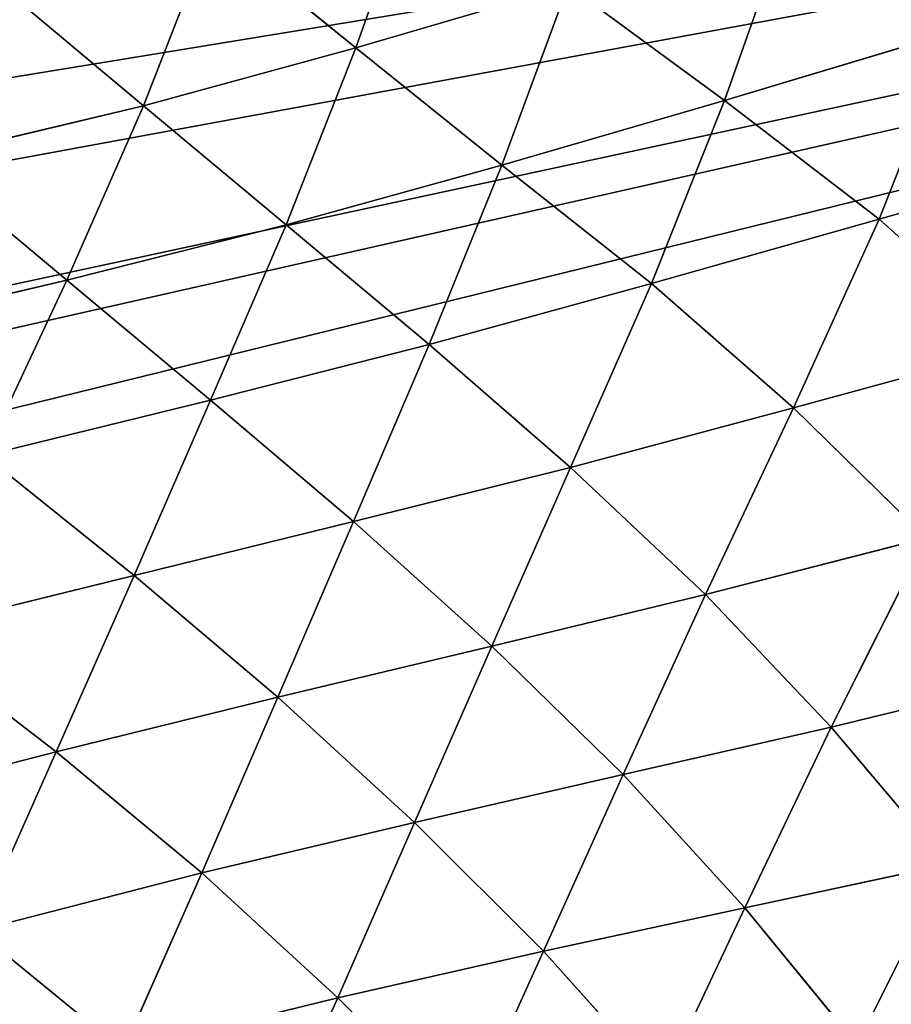
# Model space of a CAD drawing. Extents: x 0 to 5958, y 0 to 5959.
# Drawn here: x 2731 to 2785, y 2881 to 2942 of the extents above; entities that cross this region are included whole.
import ezdxf

# ---------------------------------------------------------------- set-up
doc = ezdxf.new("R2010")
doc.units = 0
doc.header["$LTSCALE"] = 25.4
doc.layers.get('0').update_dxf_attribs({"color": 13, "linetype": 'CONTINUOUS'})

msp = doc.modelspace()

# ---------------------------------------------------------------- linework, layer by layer
at = {"color": 24}
for p, q in [((2751.601, 2940.458, 147.198), (2755.465, 2951.373, 152.421)), ((2751.601, 2940.458, 147.198), (2755.465, 2951.373, 152.421)), ((2778.373, 2948.51, 172.938), (2774.379, 2937.198, 167.827)), ((2778.373, 2948.51, 172.938), (2774.379, 2937.198, 167.827)), ((2742.704, 2947.689, 142.144), (2738.476, 2936.874, 135.828)), ((2742.704, 2947.689, 142.144), (2738.476, 2936.874, 135.828)), ((2742.704, 2947.689, 142.144), (2751.601, 2940.458, 147.198)), ((2742.704, 2947.689, 142.144), (2751.601, 2940.458, 147.198)), ((2729.617, 2944.308, 132.22), (2738.476, 2936.874, 135.828)), ((2729.617, 2944.308, 132.22), (2738.476, 2936.874, 135.828)), ((2751.601, 2940.458, 147.198), (2764.71, 2944.304, 159.131)), ((2751.601, 2940.458, 147.198), (2764.71, 2944.304, 159.131)), ((2760.615, 2933.208, 153.732), (2764.71, 2944.304, 159.131)), ((2760.615, 2933.208, 153.732), (2764.71, 2944.304, 159.131)), ((2764.71, 2944.304, 159.131), (2774.379, 2937.198, 167.827)), ((2764.71, 2944.304, 159.131), (2774.379, 2937.198, 167.827)), ((2774.379, 2937.198, 167.827), (2788.495, 2941.431, 183.244)), ((2774.379, 2937.198, 167.827), (2788.495, 2941.431, 183.244)), ((2783.927, 2929.863, 176.97), (2788.495, 2941.431, 183.244)), ((2783.927, 2929.863, 176.97), (2788.495, 2941.431, 183.244)), ((2738.476, 2936.874, 135.828), (2751.601, 2940.458, 147.198)), ((2738.476, 2936.874, 135.828), (2751.601, 2940.458, 147.198)), ((2751.601, 2940.458, 147.198), (2747.284, 2929.51, 141.128)), ((2751.601, 2940.458, 147.198), (2747.284, 2929.51, 141.128)), ((2760.615, 2933.208, 153.732), (2751.601, 2940.458, 147.198)), ((2760.615, 2933.208, 153.732), (2751.601, 2940.458, 147.198)), ((2774.379, 2937.198, 167.827), (2760.615, 2933.208, 153.732)), ((2774.379, 2937.198, 167.827), (2760.615, 2933.208, 153.732)), ((2769.872, 2925.881, 161.733), (2774.379, 2937.198, 167.827)), ((2769.872, 2925.881, 161.733), (2774.379, 2937.198, 167.827)), ((2774.379, 2937.198, 167.827), (2783.927, 2929.863, 176.97)), ((2774.379, 2937.198, 167.827), (2783.927, 2929.863, 176.97)), ((2738.476, 2936.874, 135.828), (2724.76, 2933.593, 124.042)), ((2738.476, 2936.874, 135.828), (2724.76, 2933.593, 124.042)), ((2733.745, 2926.096, 128.499), (2738.476, 2936.874, 135.828)), ((2733.745, 2926.096, 128.499), (2738.476, 2936.874, 135.828)), ((2738.476, 2936.874, 135.828), (2747.284, 2929.51, 141.128)), ((2738.476, 2936.874, 135.828), (2747.284, 2929.51, 141.128)), ((2783.927, 2929.863, 176.97), (2798.321, 2933.973, 193.668)), ((2783.927, 2929.863, 176.97), (2798.321, 2933.973, 193.668)), ((2733.745, 2926.096, 128.499), (2724.76, 2933.593, 124.042)), ((2733.745, 2926.096, 128.499), (2724.76, 2933.593, 124.042)), ((2747.284, 2929.51, 141.128), (2760.615, 2933.208, 153.732)), ((2747.284, 2929.51, 141.128), (2760.615, 2933.208, 153.732)), ((2756.127, 2922.122, 147.713), (2760.615, 2933.208, 153.732)), ((2756.127, 2922.122, 147.713), (2760.615, 2933.208, 153.732)), ((2769.872, 2925.881, 161.733), (2783.927, 2929.863, 176.97)), ((2769.872, 2925.881, 161.733), (2783.927, 2929.863, 176.97)), ((2783.927, 2929.863, 176.97), (2778.635, 2918.203, 169.396)), ((2783.927, 2929.863, 176.97), (2778.635, 2918.203, 169.396)), ((2792.695, 2922.029, 185.177), (2783.927, 2929.863, 176.97)), ((2792.695, 2922.029, 185.177), (2783.927, 2929.863, 176.97)), ((2747.284, 2929.51, 141.128), (2733.745, 2926.096, 128.499)), ((2747.284, 2929.51, 141.128), (2733.745, 2926.096, 128.499)), ((2742.622, 2918.674, 134.576), (2747.284, 2929.51, 141.128)), ((2742.622, 2918.674, 134.576), (2747.284, 2929.51, 141.128)), ((2747.284, 2929.51, 141.128), (2756.127, 2922.122, 147.713)), ((2747.284, 2929.51, 141.128), (2756.127, 2922.122, 147.713)), ((2719.332, 2922.733, 115.535), (2733.745, 2926.096, 128.499)), ((2719.332, 2922.733, 115.535), (2733.745, 2926.096, 128.499)), ((2728.66, 2915.256, 121.333), (2733.745, 2926.096, 128.499)), ((2728.66, 2915.256, 121.333), (2733.745, 2926.096, 128.499)), ((2733.745, 2926.096, 128.499), (2742.622, 2918.674, 134.576)), ((2733.745, 2926.096, 128.499), (2742.622, 2918.674, 134.576)), ((2756.127, 2922.122, 147.713), (2769.872, 2925.881, 161.733)), ((2756.127, 2922.122, 147.713), (2769.872, 2925.881, 161.733)), ((2769.872, 2925.881, 161.733), (2764.86, 2914.52, 155.006)), ((2769.872, 2925.881, 161.733), (2764.86, 2914.52, 155.006)), ((2778.635, 2918.203, 169.396), (2769.872, 2925.881, 161.733)), ((2778.635, 2918.203, 169.396), (2769.872, 2925.881, 161.733)), ((2756.127, 2922.122, 147.713), (2742.622, 2918.674, 134.576)), ((2756.127, 2922.122, 147.713), (2742.622, 2918.674, 134.576)), ((2756.127, 2922.122, 147.713), (2751.448, 2911.182, 142.029)), ((2756.127, 2922.122, 147.713), (2751.448, 2911.182, 142.029)), ((2764.86, 2914.52, 155.006), (2756.127, 2922.122, 147.713)), ((2764.86, 2914.52, 155.006), (2756.127, 2922.122, 147.713)), ((2792.695, 2922.029, 185.177), (2778.635, 2918.203, 169.396)), ((2792.695, 2922.029, 185.177), (2778.635, 2918.203, 169.396)), ((2742.622, 2918.674, 134.576), (2728.66, 2915.256, 121.333)), ((2742.622, 2918.674, 134.576), (2728.66, 2915.256, 121.333)), ((2751.448, 2911.182, 142.029), (2742.622, 2918.674, 134.576)), ((2751.448, 2911.182, 142.029), (2742.622, 2918.674, 134.576)), ((2764.86, 2914.52, 155.006), (2778.635, 2918.203, 169.396)), ((2764.86, 2914.52, 155.006), (2778.635, 2918.203, 169.396)), ((2778.635, 2918.203, 169.396), (2773.21, 2906.664, 161.943)), ((2778.635, 2918.203, 169.396), (2773.21, 2906.664, 161.943)), ((2778.635, 2918.203, 169.396), (2786.833, 2910.161, 176.403)), ((2778.635, 2918.203, 169.396), (2786.833, 2910.161, 176.403)), ((2737.893, 2907.841, 129.167), (2728.66, 2915.256, 121.333)), ((2737.893, 2907.841, 129.167), (2728.66, 2915.256, 121.333)), ((2764.86, 2914.52, 155.006), (2751.448, 2911.182, 142.029)), ((2764.86, 2914.52, 155.006), (2751.448, 2911.182, 142.029)), ((2760.002, 2903.478, 149.349), (2764.86, 2914.52, 155.006)), ((2760.002, 2903.478, 149.349), (2764.86, 2914.52, 155.006)), ((2773.21, 2906.664, 161.943), (2764.86, 2914.52, 155.006)), ((2773.21, 2906.664, 161.943), (2764.86, 2914.52, 155.006)), ((2737.893, 2907.841, 129.167), (2751.448, 2911.182, 142.029)), ((2737.893, 2907.841, 129.167), (2751.448, 2911.182, 142.029)), ((2751.448, 2911.182, 142.029), (2746.779, 2900.329, 137.377)), ((2751.448, 2911.182, 142.029), (2746.779, 2900.329, 137.377)), ((2751.448, 2911.182, 142.029), (2760.002, 2903.478, 149.349)), ((2751.448, 2911.182, 142.029), (2760.002, 2903.478, 149.349)), ((2773.21, 2906.664, 161.943), (2786.833, 2910.161, 176.403)), ((2773.21, 2906.664, 161.943), (2786.833, 2910.161, 176.403)), ((2786.833, 2910.161, 176.403), (2780.967, 2898.478, 168.024)), ((2786.833, 2910.161, 176.403), (2780.967, 2898.478, 168.024)), ((2737.893, 2907.841, 129.167), (2723.521, 2904.299, 115.994)), ((2737.893, 2907.841, 129.167), (2723.521, 2904.299, 115.994)), ((2733.087, 2896.944, 125.153), (2737.893, 2907.841, 129.167)), ((2733.087, 2896.944, 125.153), (2737.893, 2907.841, 129.167)), ((2746.779, 2900.329, 137.377), (2737.893, 2907.841, 129.167)), ((2746.779, 2900.329, 137.377), (2737.893, 2907.841, 129.167)), ((2768.106, 2895.537, 156.044), (2773.21, 2906.664, 161.943)), ((2768.106, 2895.537, 156.044), (2773.21, 2906.664, 161.943)), ((2780.967, 2898.478, 168.024), (2773.21, 2906.664, 161.943)), ((2780.967, 2898.478, 168.024), (2773.21, 2906.664, 161.943)), ((2723.521, 2904.299, 115.994), (2733.087, 2896.944, 125.153)), ((2723.521, 2904.299, 115.994), (2733.087, 2896.944, 125.153)), ((2760.002, 2903.478, 149.349), (2746.779, 2900.329, 137.377)), ((2760.002, 2903.478, 149.349), (2746.779, 2900.329, 137.377)), ((2760.002, 2903.478, 149.349), (2755.223, 2892.586, 144.887)), ((2760.002, 2903.478, 149.349), (2755.223, 2892.586, 144.887)), ((2768.106, 2895.537, 156.044), (2760.002, 2903.478, 149.349)), ((2768.106, 2895.537, 156.044), (2760.002, 2903.478, 149.349)), ((2780.967, 2898.478, 168.024), (2794.322, 2901.731, 182.315)), ((2780.967, 2898.478, 168.024), (2794.322, 2901.731, 182.315)), ((2733.087, 2896.944, 125.153), (2746.779, 2900.329, 137.377)), ((2733.087, 2896.944, 125.153), (2746.779, 2900.329, 137.377)), ((2746.779, 2900.329, 137.377), (2742.076, 2889.469, 134.166)), ((2746.779, 2900.329, 137.377), (2742.076, 2889.469, 134.166)), ((2746.779, 2900.329, 137.377), (2755.223, 2892.586, 144.887)), ((2746.779, 2900.329, 137.377), (2755.223, 2892.586, 144.887)), ((2780.967, 2898.478, 168.024), (2768.106, 2895.537, 156.044)), ((2780.967, 2898.478, 168.024), (2768.106, 2895.537, 156.044)), ((2775.638, 2887.314, 161.739), (2780.967, 2898.478, 168.024)), ((2775.638, 2887.314, 161.739), (2780.967, 2898.478, 168.024)), ((2788.141, 2889.988, 173.165), (2780.967, 2898.478, 168.024)), ((2788.141, 2889.988, 173.165), (2780.967, 2898.478, 168.024)), ((2718.261, 2893.142, 112.325), (2733.087, 2896.944, 125.153)), ((2718.261, 2893.142, 112.325), (2733.087, 2896.944, 125.153)), ((2733.087, 2896.944, 125.153), (2728.161, 2885.892, 122.709)), ((2733.087, 2896.944, 125.153), (2728.161, 2885.892, 122.709)), ((2742.076, 2889.469, 134.166), (2733.087, 2896.944, 125.153)), ((2742.076, 2889.469, 134.166), (2733.087, 2896.944, 125.153)), ((2755.223, 2892.586, 144.887), (2768.106, 2895.537, 156.044)), ((2755.223, 2892.586, 144.887), (2768.106, 2895.537, 156.044)), ((2763.189, 2884.635, 151.506), (2768.106, 2895.537, 156.044)), ((2763.189, 2884.635, 151.506), (2768.106, 2895.537, 156.044)), ((2768.106, 2895.537, 156.044), (2775.638, 2887.314, 161.739)), ((2768.106, 2895.537, 156.044), (2775.638, 2887.314, 161.739)), ((2755.223, 2892.586, 144.887), (2742.076, 2889.469, 134.166)), ((2755.223, 2892.586, 144.887), (2742.076, 2889.469, 134.166)), ((2750.475, 2881.749, 141.886), (2755.223, 2892.586, 144.887)), ((2750.475, 2881.749, 141.886), (2755.223, 2892.586, 144.887)), ((2755.223, 2892.586, 144.887), (2763.189, 2884.635, 151.506)), ((2755.223, 2892.586, 144.887), (2763.189, 2884.635, 151.506)), ((2788.141, 2889.988, 173.165), (2775.638, 2887.314, 161.739)), ((2788.141, 2889.988, 173.165), (2775.638, 2887.314, 161.739)), ((2782.563, 2878.845, 166.341), (2788.141, 2889.988, 173.165)), ((2782.563, 2878.845, 166.341), (2788.141, 2889.988, 173.165)), ((2728.161, 2885.892, 122.709), (2742.076, 2889.469, 134.166)), ((2728.161, 2885.892, 122.709), (2742.076, 2889.469, 134.166)), ((2742.076, 2889.469, 134.166), (2737.219, 2878.486, 132.224)), ((2742.076, 2889.469, 134.166), (2737.219, 2878.486, 132.224)), ((2742.076, 2889.469, 134.166), (2750.475, 2881.749, 141.886)), ((2742.076, 2889.469, 134.166), (2750.475, 2881.749, 141.886)), ((2775.638, 2887.314, 161.739), (2763.189, 2884.635, 151.506)), ((2775.638, 2887.314, 161.739), (2763.189, 2884.635, 151.506)), ((2775.638, 2887.314, 161.739), (2770.521, 2876.441, 156.902)), ((2775.638, 2887.314, 161.739), (2770.521, 2876.441, 156.902)), ((2782.563, 2878.845, 166.341), (2775.638, 2887.314, 161.739)), ((2782.563, 2878.845, 166.341), (2775.638, 2887.314, 161.739)), ((2737.219, 2878.486, 132.224), (2728.161, 2885.892, 122.709)), ((2737.219, 2878.486, 132.224), (2728.161, 2885.892, 122.709)), ((2763.189, 2884.635, 151.506), (2750.475, 2881.749, 141.886)), ((2763.189, 2884.635, 151.506), (2750.475, 2881.749, 141.886)), ((2763.189, 2884.635, 151.506), (2758.31, 2873.85, 148.452)), ((2763.189, 2884.635, 151.506), (2758.31, 2873.85, 148.452)), ((2770.521, 2876.441, 156.902), (2763.189, 2884.635, 151.506)), ((2770.521, 2876.441, 156.902), (2763.189, 2884.635, 151.506)), ((2750.475, 2881.749, 141.886), (2737.219, 2878.486, 132.224)), ((2750.475, 2881.749, 141.886), (2737.219, 2878.486, 132.224)), ((2750.475, 2881.749, 141.886), (2745.553, 2870.845, 140.062)), ((2750.475, 2881.749, 141.886), (2745.553, 2870.845, 140.062)), ((2758.31, 2873.85, 148.452), (2750.475, 2881.749, 141.886)), ((2758.31, 2873.85, 148.452), (2750.475, 2881.749, 141.886))]:
    msp.add_line(p, q, dxfattribs=at)
at = {"color": 0}
msp.add_circle((2978.919, 2979.333), 2979.355, dxfattribs=at)

# ---------------------------------------------------------------- meshes
at = {"color": 250}
mesh = msp.add_polyface(dxfattribs=at)
corners = [(2510.015, 2686.882), (2510.495, 2693.79), (2509.874, 2689.761), (2510.548, 2674.163), (2512.472, 2706.278), (2513.69, 2662.423), (2518.522, 2722.685), (2514.275, 2660.273), (2520.838, 2648.14), (2519.761, 2725.951), (2527.429, 2741.642), (2530.102, 2637.919), (2529.966, 2746.818), (2530.425, 2747.673), (2531.936, 2636.653), (2541.889, 2768.36), (2541.966, 2629.79), (2544.412, 2773.051), (2553.785, 2625.062), (2554.073, 2790.19), (2556.454, 2623.973), (2557.982, 2798.251), (2560.461, 2623.221), (2565.256, 2812.328), (2572.896, 2620.938), (2569.181, 2822.774), (2574.288, 2834.325), (2590.382, 2621.195), (2576.744, 2846.531), (2579.864, 2856.072), (2580.779, 2873.48), (2582.266, 2881.721), (2425.667, 3049.86), (2425.941, 3065.83), (2425.265, 3052.052), (2427.905, 3037.915), (2978.919, 2979.333), (2432.92, 3026.214), (2434.037, 3023.557), (2436.338, 3020.192), (2443.517, 3009.784), (2456.063, 2997.602), (2458.591, 2995.192), (2472.286, 2984.354), (2476.81, 2980.783), (2477.594, 2980.21), (2496.871, 2966.507), (2501.174, 2963.367), (2517.291, 2952.085), (2524.3, 2946.504), (2536.942, 2936.952), (2544.995, 2929.227), (2554.593, 2921.017), (2562.082, 2911.07), (2569.017, 2903.813), (2573.874, 2892.12), (2577.365, 2888.51), (2593.874, 2621.278), (2611.221, 2623.298), (2616.945, 2623.972), (2617.904, 2624.121), (2641.225, 2628.063), (2646.488, 2628.885), (2665.862, 2632.304), (2674.769, 2633.314), (2690.45, 2635.481), (2701.659, 2635.716), (2714.192, 2636.653), (2726.656, 2634.899), (2736.567, 2634.565), (2748.604, 2629.596), (2753.755, 2629.272), (2760.998, 2627.599), (2765.636, 2621.791), (2768.154, 2617.285), (2777.836, 2608.576), (2782.42, 2599.783), (2789.387, 2589.3), (2793.957, 2577.592), (2798.589, 2567.383), (2803.41, 2552.305), (2806.347, 2543.835), (2811.635, 2524.886), (2813.168, 2519.784), (2819.69, 2497.05), (2819.97, 2496.121), (2821.836, 2490.667), (2827.509, 2474.15), (2828.943, 2470.965), (2836.266, 2455.084), (2843.698, 2444.857), (2846.108, 2441.568), (2848.244, 2439.632), (2857.614, 2431.015), (2868.137, 2424.936), (2870.071, 2423.829), (2883.292, 2419.89), (2579.191, 2868.717)]
mesh.append_faces([[corners[k] for k in face] for face in [(0, 1, 2), (32, 33, 34), (36, 95, 96)]], dxfattribs={"vtx0": -1, "color": 250})
mesh.append_faces([[corners[k] for k in face] for face in [(1, 3, 4), (4, 5, 6), (6, 8, 9), (9, 8, 10), (10, 11, 12), (12, 11, 13), (13, 14, 15), (15, 16, 17), (17, 18, 19), (19, 20, 21), (21, 22, 23), (23, 24, 25), (25, 24, 26), (26, 27, 28), (28, 27, 29), (30, 27, 31), (33, 35, 36)]], dxfattribs={"vtx0": -1, "vtx1": -1, "color": 250})
mesh.append_faces([[corners[k] for k in face] for face in [(29, 27, 30), (36, 31, 27)]], dxfattribs={"vtx0": -1, "vtx1": -1, "vtx2": -1, "color": 250})
mesh.append_faces([[corners[k] for k in face] for face in [(1, 0, 3), (4, 3, 5), (6, 5, 7), (6, 7, 8), (10, 8, 11), (13, 11, 14), (15, 14, 16), (17, 16, 18), (19, 18, 20), (21, 20, 22), (23, 22, 24), (26, 24, 27), (33, 32, 35), (36, 35, 37), (36, 37, 38), (36, 38, 39), (36, 39, 40), (36, 40, 41), (36, 41, 42), (36, 42, 43), (36, 43, 44), (36, 44, 45), (36, 45, 46), (36, 46, 47), (36, 47, 48), (36, 48, 49), (36, 49, 50), (36, 50, 51), (36, 51, 52), (36, 52, 53), (36, 53, 54), (36, 54, 55), (36, 55, 56), (36, 56, 31), (36, 27, 57), (36, 57, 58), (36, 58, 59), (36, 59, 60), (36, 60, 61), (36, 61, 62), (36, 62, 63), (36, 63, 64), (36, 64, 65), (36, 65, 66), (36, 66, 67), (36, 67, 68), (36, 68, 69), (36, 69, 70), (36, 70, 71), (36, 71, 72), (36, 72, 73), (36, 73, 74), (36, 74, 75), (36, 75, 76), (36, 76, 77), (36, 77, 78), (36, 78, 79), (36, 79, 80), (36, 80, 81), (36, 81, 82), (36, 82, 83), (36, 83, 84), (36, 84, 85), (36, 85, 86), (36, 86, 87), (36, 87, 88), (36, 88, 89), (36, 89, 90), (36, 90, 91), (36, 91, 92), (36, 92, 93), (36, 93, 94), (36, 94, 95)]], dxfattribs={"vtx0": -1, "vtx2": -1, "color": 250})
mesh.append_faces([[corners[k] for k in face] for face in [(30, 97, 29)]], dxfattribs={"vtx2": -1, "color": 250})
at = {"color": 43}
mesh = msp.add_polyface(dxfattribs=at)
corners = [(2792.433, 2952.932, 188.184), (2788.495, 2941.431, 183.244), (2778.373, 2948.51, 172.938)]
mesh.append_faces([[corners[k] for k in face] for face in [(0, 1, 2)]], dxfattribs={"color": 43})
mesh = msp.add_polyface(dxfattribs=at)
corners = [(2755.465, 2951.373, 152.421), (2751.601, 2940.458, 147.198), (2742.704, 2947.689, 142.144)]
mesh.append_faces([[corners[k] for k in face] for face in [(0, 1, 2)]], dxfattribs={"color": 43})
mesh = msp.add_polyface(dxfattribs=at)
corners = [(2764.71, 2944.304, 159.131), (2751.601, 2940.458, 147.198), (2755.465, 2951.373, 152.421)]
mesh.append_faces([[corners[k] for k in face] for face in [(0, 1, 2)]], dxfattribs={"color": 43})
mesh = msp.add_polyface(dxfattribs=at)
corners = [(2778.373, 2948.51, 172.938), (2774.379, 2937.198, 167.827), (2764.71, 2944.304, 159.131)]
mesh.append_faces([[corners[k] for k in face] for face in [(0, 1, 2)]], dxfattribs={"color": 43})
mesh = msp.add_polyface(dxfattribs=at)
corners = [(2778.373, 2948.51, 172.938), (2788.495, 2941.431, 183.244), (2774.379, 2937.198, 167.827)]
mesh.append_faces([[corners[k] for k in face] for face in [(0, 1, 2)]], dxfattribs={"color": 43})
mesh = msp.add_polyface(dxfattribs=at)
corners = [(2742.704, 2947.689, 142.144), (2738.476, 2936.874, 135.828), (2729.617, 2944.308, 132.22)]
mesh.append_faces([[corners[k] for k in face] for face in [(0, 1, 2)]], dxfattribs={"color": 43})
mesh = msp.add_polyface(dxfattribs=at)
corners = [(2751.601, 2940.458, 147.198), (2738.476, 2936.874, 135.828), (2742.704, 2947.689, 142.144)]
mesh.append_faces([[corners[k] for k in face] for face in [(0, 1, 2)]], dxfattribs={"color": 43})
mesh = msp.add_polyface(dxfattribs=at)
corners = [(2738.476, 2936.874, 135.828), (2724.76, 2933.593, 124.042), (2729.617, 2944.308, 132.22)]
mesh.append_faces([[corners[k] for k in face] for face in [(0, 1, 2)]], dxfattribs={"color": 43})
mesh = msp.add_polyface(dxfattribs=at)
corners = [(2764.71, 2944.304, 159.131), (2760.615, 2933.208, 153.732), (2751.601, 2940.458, 147.198)]
mesh.append_faces([[corners[k] for k in face] for face in [(0, 1, 2)]], dxfattribs={"color": 43})
mesh = msp.add_polyface(dxfattribs=at)
corners = [(2774.379, 2937.198, 167.827), (2760.615, 2933.208, 153.732), (2764.71, 2944.304, 159.131)]
mesh.append_faces([[corners[k] for k in face] for face in [(0, 1, 2)]], dxfattribs={"color": 43})
mesh = msp.add_polyface(dxfattribs=at)
corners = [(2788.495, 2941.431, 183.244), (2783.927, 2929.863, 176.97), (2774.379, 2937.198, 167.827)]
mesh.append_faces([[corners[k] for k in face] for face in [(0, 1, 2)]], dxfattribs={"color": 43})
mesh = msp.add_polyface(dxfattribs=at)
corners = [(2788.495, 2941.431, 183.244), (2798.321, 2933.973, 193.668), (2783.927, 2929.863, 176.97)]
mesh.append_faces([[corners[k] for k in face] for face in [(0, 1, 2)]], dxfattribs={"color": 43})
mesh = msp.add_polyface(dxfattribs=at)
corners = [(2751.601, 2940.458, 147.198), (2747.284, 2929.51, 141.128), (2738.476, 2936.874, 135.828)]
mesh.append_faces([[corners[k] for k in face] for face in [(0, 1, 2)]], dxfattribs={"color": 43})
mesh = msp.add_polyface(dxfattribs=at)
corners = [(2760.615, 2933.208, 153.732), (2747.284, 2929.51, 141.128), (2751.601, 2940.458, 147.198)]
mesh.append_faces([[corners[k] for k in face] for face in [(0, 1, 2)]], dxfattribs={"color": 43})
mesh = msp.add_polyface(dxfattribs=at)
corners = [(2774.379, 2937.198, 167.827), (2769.872, 2925.881, 161.733), (2760.615, 2933.208, 153.732)]
mesh.append_faces([[corners[k] for k in face] for face in [(0, 1, 2)]], dxfattribs={"color": 43})
mesh = msp.add_polyface(dxfattribs=at)
corners = [(2774.379, 2937.198, 167.827), (2783.927, 2929.863, 176.97), (2769.872, 2925.881, 161.733)]
mesh.append_faces([[corners[k] for k in face] for face in [(0, 1, 2)]], dxfattribs={"color": 43})
mesh = msp.add_polyface(dxfattribs=at)
corners = [(2738.476, 2936.874, 135.828), (2733.745, 2926.096, 128.499), (2724.76, 2933.593, 124.042)]
mesh.append_faces([[corners[k] for k in face] for face in [(0, 1, 2)]], dxfattribs={"color": 43})
mesh = msp.add_polyface(dxfattribs=at)
corners = [(2747.284, 2929.51, 141.128), (2733.745, 2926.096, 128.499), (2738.476, 2936.874, 135.828)]
mesh.append_faces([[corners[k] for k in face] for face in [(0, 1, 2)]], dxfattribs={"color": 43})
mesh = msp.add_polyface(dxfattribs=at)
corners = [(2798.321, 2933.973, 193.668), (2792.695, 2922.029, 185.177), (2783.927, 2929.863, 176.97)]
mesh.append_faces([[corners[k] for k in face] for face in [(0, 1, 2)]], dxfattribs={"color": 43})
mesh = msp.add_polyface(dxfattribs=at)
corners = [(2733.745, 2926.096, 128.499), (2719.332, 2922.733, 115.535), (2724.76, 2933.593, 124.042)]
mesh.append_faces([[corners[k] for k in face] for face in [(0, 1, 2)]], dxfattribs={"color": 43})
mesh = msp.add_polyface(dxfattribs=at)
corners = [(2760.615, 2933.208, 153.732), (2756.127, 2922.122, 147.713), (2747.284, 2929.51, 141.128)]
mesh.append_faces([[corners[k] for k in face] for face in [(0, 1, 2)]], dxfattribs={"color": 43})
mesh = msp.add_polyface(dxfattribs=at)
corners = [(2769.872, 2925.881, 161.733), (2756.127, 2922.122, 147.713), (2760.615, 2933.208, 153.732)]
mesh.append_faces([[corners[k] for k in face] for face in [(0, 1, 2)]], dxfattribs={"color": 43})
mesh = msp.add_polyface(dxfattribs=at)
corners = [(2783.927, 2929.863, 176.97), (2778.635, 2918.203, 169.396), (2769.872, 2925.881, 161.733)]
mesh.append_faces([[corners[k] for k in face] for face in [(0, 1, 2)]], dxfattribs={"color": 43})
mesh = msp.add_polyface(dxfattribs=at)
corners = [(2783.927, 2929.863, 176.97), (2792.695, 2922.029, 185.177), (2778.635, 2918.203, 169.396)]
mesh.append_faces([[corners[k] for k in face] for face in [(0, 1, 2)]], dxfattribs={"color": 43})
mesh = msp.add_polyface(dxfattribs=at)
corners = [(2747.284, 2929.51, 141.128), (2742.622, 2918.674, 134.576), (2733.745, 2926.096, 128.499)]
mesh.append_faces([[corners[k] for k in face] for face in [(0, 1, 2)]], dxfattribs={"color": 43})
mesh = msp.add_polyface(dxfattribs=at)
corners = [(2756.127, 2922.122, 147.713), (2742.622, 2918.674, 134.576), (2747.284, 2929.51, 141.128)]
mesh.append_faces([[corners[k] for k in face] for face in [(0, 1, 2)]], dxfattribs={"color": 43})
mesh = msp.add_polyface(dxfattribs=at)
corners = [(2733.745, 2926.096, 128.499), (2728.66, 2915.256, 121.333), (2719.332, 2922.733, 115.535)]
mesh.append_faces([[corners[k] for k in face] for face in [(0, 1, 2)]], dxfattribs={"color": 43})
mesh = msp.add_polyface(dxfattribs=at)
corners = [(2742.622, 2918.674, 134.576), (2728.66, 2915.256, 121.333), (2733.745, 2926.096, 128.499)]
mesh.append_faces([[corners[k] for k in face] for face in [(0, 1, 2)]], dxfattribs={"color": 43})
mesh = msp.add_polyface(dxfattribs=at)
corners = [(2769.872, 2925.881, 161.733), (2764.86, 2914.52, 155.006), (2756.127, 2922.122, 147.713)]
mesh.append_faces([[corners[k] for k in face] for face in [(0, 1, 2)]], dxfattribs={"color": 43})
mesh = msp.add_polyface(dxfattribs=at)
corners = [(2769.872, 2925.881, 161.733), (2778.635, 2918.203, 169.396), (2764.86, 2914.52, 155.006)]
mesh.append_faces([[corners[k] for k in face] for face in [(0, 1, 2)]], dxfattribs={"color": 43})
mesh = msp.add_polyface(dxfattribs=at)
corners = [(2756.127, 2922.122, 147.713), (2751.448, 2911.182, 142.029), (2742.622, 2918.674, 134.576)]
mesh.append_faces([[corners[k] for k in face] for face in [(0, 1, 2)]], dxfattribs={"color": 43})
mesh = msp.add_polyface(dxfattribs=at)
corners = [(2764.86, 2914.52, 155.006), (2751.448, 2911.182, 142.029), (2756.127, 2922.122, 147.713)]
mesh.append_faces([[corners[k] for k in face] for face in [(0, 1, 2)]], dxfattribs={"color": 43})
mesh = msp.add_polyface(dxfattribs=at)
corners = [(2792.695, 2922.029, 185.177), (2786.833, 2910.161, 176.403), (2778.635, 2918.203, 169.396)]
mesh.append_faces([[corners[k] for k in face] for face in [(0, 1, 2)]], dxfattribs={"color": 43})
mesh = msp.add_polyface(dxfattribs=at)
corners = [(2742.622, 2918.674, 134.576), (2737.893, 2907.841, 129.167), (2728.66, 2915.256, 121.333)]
mesh.append_faces([[corners[k] for k in face] for face in [(0, 1, 2)]], dxfattribs={"color": 43})
mesh = msp.add_polyface(dxfattribs=at)
corners = [(2751.448, 2911.182, 142.029), (2737.893, 2907.841, 129.167), (2742.622, 2918.674, 134.576)]
mesh.append_faces([[corners[k] for k in face] for face in [(0, 1, 2)]], dxfattribs={"color": 43})
mesh = msp.add_polyface(dxfattribs=at)
corners = [(2778.635, 2918.203, 169.396), (2773.21, 2906.664, 161.943), (2764.86, 2914.52, 155.006)]
mesh.append_faces([[corners[k] for k in face] for face in [(0, 1, 2)]], dxfattribs={"color": 43})
mesh = msp.add_polyface(dxfattribs=at)
corners = [(2778.635, 2918.203, 169.396), (2786.833, 2910.161, 176.403), (2773.21, 2906.664, 161.943)]
mesh.append_faces([[corners[k] for k in face] for face in [(0, 1, 2)]], dxfattribs={"color": 43})
mesh = msp.add_polyface(dxfattribs=at)
corners = [(2737.893, 2907.841, 129.167), (2723.521, 2904.299, 115.994), (2728.66, 2915.256, 121.333)]
mesh.append_faces([[corners[k] for k in face] for face in [(0, 1, 2)]], dxfattribs={"color": 43})
mesh = msp.add_polyface(dxfattribs=at)
corners = [(2764.86, 2914.52, 155.006), (2760.002, 2903.478, 149.349), (2751.448, 2911.182, 142.029)]
mesh.append_faces([[corners[k] for k in face] for face in [(0, 1, 2)]], dxfattribs={"color": 43})
mesh = msp.add_polyface(dxfattribs=at)
corners = [(2773.21, 2906.664, 161.943), (2760.002, 2903.478, 149.349), (2764.86, 2914.52, 155.006)]
mesh.append_faces([[corners[k] for k in face] for face in [(0, 1, 2)]], dxfattribs={"color": 43})
mesh = msp.add_polyface(dxfattribs=at)
corners = [(2751.448, 2911.182, 142.029), (2746.779, 2900.329, 137.377), (2737.893, 2907.841, 129.167)]
mesh.append_faces([[corners[k] for k in face] for face in [(0, 1, 2)]], dxfattribs={"color": 43})
mesh = msp.add_polyface(dxfattribs=at)
corners = [(2760.002, 2903.478, 149.349), (2746.779, 2900.329, 137.377), (2751.448, 2911.182, 142.029)]
mesh.append_faces([[corners[k] for k in face] for face in [(0, 1, 2)]], dxfattribs={"color": 43})
mesh = msp.add_polyface(dxfattribs=at)
corners = [(2786.833, 2910.161, 176.403), (2780.967, 2898.478, 168.024), (2773.21, 2906.664, 161.943)]
mesh.append_faces([[corners[k] for k in face] for face in [(0, 1, 2)]], dxfattribs={"color": 43})
mesh = msp.add_polyface(dxfattribs=at)
corners = [(2786.833, 2910.161, 176.403), (2794.322, 2901.731, 182.315), (2780.967, 2898.478, 168.024)]
mesh.append_faces([[corners[k] for k in face] for face in [(0, 1, 2)]], dxfattribs={"color": 43})
mesh = msp.add_polyface(dxfattribs=at)
corners = [(2737.893, 2907.841, 129.167), (2733.087, 2896.944, 125.153), (2723.521, 2904.299, 115.994)]
mesh.append_faces([[corners[k] for k in face] for face in [(0, 1, 2)]], dxfattribs={"color": 43})
mesh = msp.add_polyface(dxfattribs=at)
corners = [(2746.779, 2900.329, 137.377), (2733.087, 2896.944, 125.153), (2737.893, 2907.841, 129.167)]
mesh.append_faces([[corners[k] for k in face] for face in [(0, 1, 2)]], dxfattribs={"color": 43})
mesh = msp.add_polyface(dxfattribs=at)
corners = [(2773.21, 2906.664, 161.943), (2768.106, 2895.537, 156.044), (2760.002, 2903.478, 149.349)]
mesh.append_faces([[corners[k] for k in face] for face in [(0, 1, 2)]], dxfattribs={"color": 43})
mesh = msp.add_polyface(dxfattribs=at)
corners = [(2780.967, 2898.478, 168.024), (2768.106, 2895.537, 156.044), (2773.21, 2906.664, 161.943)]
mesh.append_faces([[corners[k] for k in face] for face in [(0, 1, 2)]], dxfattribs={"color": 43})
mesh = msp.add_polyface(dxfattribs=at)
corners = [(2733.087, 2896.944, 125.153), (2718.261, 2893.142, 112.325), (2723.521, 2904.299, 115.994)]
mesh.append_faces([[corners[k] for k in face] for face in [(0, 1, 2)]], dxfattribs={"color": 43})
mesh = msp.add_polyface(dxfattribs=at)
corners = [(2760.002, 2903.478, 149.349), (2755.223, 2892.586, 144.887), (2746.779, 2900.329, 137.377)]
mesh.append_faces([[corners[k] for k in face] for face in [(0, 1, 2)]], dxfattribs={"color": 43})
mesh = msp.add_polyface(dxfattribs=at)
corners = [(2768.106, 2895.537, 156.044), (2755.223, 2892.586, 144.887), (2760.002, 2903.478, 149.349)]
mesh.append_faces([[corners[k] for k in face] for face in [(0, 1, 2)]], dxfattribs={"color": 43})
mesh = msp.add_polyface(dxfattribs=at)
corners = [(2794.322, 2901.731, 182.315), (2788.141, 2889.988, 173.165), (2780.967, 2898.478, 168.024)]
mesh.append_faces([[corners[k] for k in face] for face in [(0, 1, 2)]], dxfattribs={"color": 43})
mesh = msp.add_polyface(dxfattribs=at)
corners = [(2746.779, 2900.329, 137.377), (2742.076, 2889.469, 134.166), (2733.087, 2896.944, 125.153)]
mesh.append_faces([[corners[k] for k in face] for face in [(0, 1, 2)]], dxfattribs={"color": 43})
mesh = msp.add_polyface(dxfattribs=at)
corners = [(2755.223, 2892.586, 144.887), (2742.076, 2889.469, 134.166), (2746.779, 2900.329, 137.377)]
mesh.append_faces([[corners[k] for k in face] for face in [(0, 1, 2)]], dxfattribs={"color": 43})
mesh = msp.add_polyface(dxfattribs=at)
corners = [(2780.967, 2898.478, 168.024), (2775.638, 2887.314, 161.739), (2768.106, 2895.537, 156.044)]
mesh.append_faces([[corners[k] for k in face] for face in [(0, 1, 2)]], dxfattribs={"color": 43})
mesh = msp.add_polyface(dxfattribs=at)
corners = [(2788.141, 2889.988, 173.165), (2775.638, 2887.314, 161.739), (2780.967, 2898.478, 168.024)]
mesh.append_faces([[corners[k] for k in face] for face in [(0, 1, 2)]], dxfattribs={"color": 43})
mesh = msp.add_polyface(dxfattribs=at)
corners = [(2733.087, 2896.944, 125.153), (2728.161, 2885.892, 122.709), (2718.261, 2893.142, 112.325)]
mesh.append_faces([[corners[k] for k in face] for face in [(0, 1, 2)]], dxfattribs={"color": 43})
mesh = msp.add_polyface(dxfattribs=at)
corners = [(2742.076, 2889.469, 134.166), (2728.161, 2885.892, 122.709), (2733.087, 2896.944, 125.153)]
mesh.append_faces([[corners[k] for k in face] for face in [(0, 1, 2)]], dxfattribs={"color": 43})
mesh = msp.add_polyface(dxfattribs=at)
corners = [(2768.106, 2895.537, 156.044), (2763.189, 2884.635, 151.506), (2755.223, 2892.586, 144.887)]
mesh.append_faces([[corners[k] for k in face] for face in [(0, 1, 2)]], dxfattribs={"color": 43})
mesh = msp.add_polyface(dxfattribs=at)
corners = [(2775.638, 2887.314, 161.739), (2763.189, 2884.635, 151.506), (2768.106, 2895.537, 156.044)]
mesh.append_faces([[corners[k] for k in face] for face in [(0, 1, 2)]], dxfattribs={"color": 43})
mesh = msp.add_polyface(dxfattribs=at)
corners = [(2755.223, 2892.586, 144.887), (2750.475, 2881.749, 141.886), (2742.076, 2889.469, 134.166)]
mesh.append_faces([[corners[k] for k in face] for face in [(0, 1, 2)]], dxfattribs={"color": 43})
mesh = msp.add_polyface(dxfattribs=at)
corners = [(2763.189, 2884.635, 151.506), (2750.475, 2881.749, 141.886), (2755.223, 2892.586, 144.887)]
mesh.append_faces([[corners[k] for k in face] for face in [(0, 1, 2)]], dxfattribs={"color": 43})
mesh = msp.add_polyface(dxfattribs=at)
corners = [(2788.141, 2889.988, 173.165), (2782.563, 2878.845, 166.341), (2775.638, 2887.314, 161.739)]
mesh.append_faces([[corners[k] for k in face] for face in [(0, 1, 2)]], dxfattribs={"color": 43})
mesh = msp.add_polyface(dxfattribs=at)
corners = [(2794.543, 2881.116, 176.988), (2782.563, 2878.845, 166.341), (2788.141, 2889.988, 173.165)]
mesh.append_faces([[corners[k] for k in face] for face in [(0, 1, 2)]], dxfattribs={"color": 43})
mesh = msp.add_polyface(dxfattribs=at)
corners = [(2742.076, 2889.469, 134.166), (2737.219, 2878.486, 132.224), (2728.161, 2885.892, 122.709)]
mesh.append_faces([[corners[k] for k in face] for face in [(0, 1, 2)]], dxfattribs={"color": 43})
mesh = msp.add_polyface(dxfattribs=at)
corners = [(2750.475, 2881.749, 141.886), (2737.219, 2878.486, 132.224), (2742.076, 2889.469, 134.166)]
mesh.append_faces([[corners[k] for k in face] for face in [(0, 1, 2)]], dxfattribs={"color": 43})
mesh = msp.add_polyface(dxfattribs=at)
corners = [(2775.638, 2887.314, 161.739), (2770.521, 2876.441, 156.902), (2763.189, 2884.635, 151.506)]
mesh.append_faces([[corners[k] for k in face] for face in [(0, 1, 2)]], dxfattribs={"color": 43})
mesh = msp.add_polyface(dxfattribs=at)
corners = [(2782.563, 2878.845, 166.341), (2770.521, 2876.441, 156.902), (2775.638, 2887.314, 161.739)]
mesh.append_faces([[corners[k] for k in face] for face in [(0, 1, 2)]], dxfattribs={"color": 43})
mesh = msp.add_polyface(dxfattribs=at)
corners = [(2737.219, 2878.486, 132.224), (2722.821, 2874.452, 121.829), (2728.161, 2885.892, 122.709)]
mesh.append_faces([[corners[k] for k in face] for face in [(0, 1, 2)]], dxfattribs={"color": 43})
mesh = msp.add_polyface(dxfattribs=at)
corners = [(2763.189, 2884.635, 151.506), (2758.31, 2873.85, 148.452), (2750.475, 2881.749, 141.886)]
mesh.append_faces([[corners[k] for k in face] for face in [(0, 1, 2)]], dxfattribs={"color": 43})
mesh = msp.add_polyface(dxfattribs=at)
corners = [(2770.521, 2876.441, 156.902), (2758.31, 2873.85, 148.452), (2763.189, 2884.635, 151.506)]
mesh.append_faces([[corners[k] for k in face] for face in [(0, 1, 2)]], dxfattribs={"color": 43})
mesh = msp.add_polyface(dxfattribs=at)
corners = [(2750.475, 2881.749, 141.886), (2745.553, 2870.845, 140.062), (2737.219, 2878.486, 132.224)]
mesh.append_faces([[corners[k] for k in face] for face in [(0, 1, 2)]], dxfattribs={"color": 43})
mesh = msp.add_polyface(dxfattribs=at)
corners = [(2758.31, 2873.85, 148.452), (2745.553, 2870.845, 140.062), (2750.475, 2881.749, 141.886)]
mesh.append_faces([[corners[k] for k in face] for face in [(0, 1, 2)]], dxfattribs={"color": 43})

doc.saveas('drawing.dxf')
